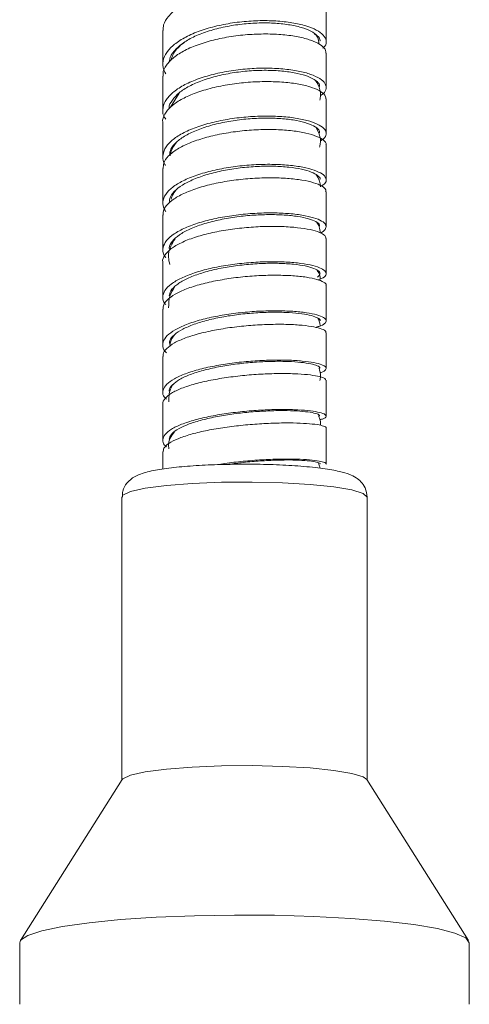
# Model space of a CAD drawing. Units: millimetres. Extents: x 2578 to 3735, y 68 to 1575.
# Drawn here: x 2857 to 2879, y 235 to 284 of the extents above; entities that cross this region are included whole.
import ezdxf

# ---------------------------------------------------------------- set-up
doc = ezdxf.new("R2010")
doc.units = ezdxf.units.MM

# ---------------------------------------------------------------- blocks, each defined once
blk = doc.blocks.new('CPW-218-rear')
at = {"color": 7, "linetype": 'Continuous', "lineweight": 15}
for p, q in [((9.498, 78.807), (9.499, 80.463)), ((1.501, 79.348), (1.501, 77.683)), ((9.5, 76.568), (9.5, 78.241)), ((2.31, 76.283), (1.873, 75.601)), ((9.499, 74.31), (9.499, 75.998)), ((1.503, 74.859), (1.503, 73.164)), ((9.497, 72.034), (9.497, 73.736)), ((9.5, 65.121), (9.5, 66.861)), ((1.5, 65.699), (1.5, 63.954)), ((9.497, 60.456), (9.497, 62.216)), ((1.504, 58.705), (1.504, 57.862)), ((-0.5, 56.485), (-0.5, 42.621)), ((11.5, 42.621), (11.5, 56.485)), ((-0.482, 42.65), (-5.467, 34.76)), ((16.467, 34.76), (11.482, 42.65)), ((-5.5, 34.654), (-5.5, 31.64)), ((16.5, 31.64), (16.5, 34.654))]:
    blk.add_line(p, q, dxfattribs=at)
at = {"color": 7, "linetype": 'Continuous', "lineweight": 15, "flags": 128}
for points in [[(1.501, 77.111), (1.501, 76.27), (1.501, 75.43)], [(1.504, 72.593), (1.504, 71.739), (1.504, 70.884)], [(9.496, 69.741), (9.496, 70.599), (9.496, 71.457)], [(1.504, 70.312), (1.504, 69.451), (1.504, 68.59)], [(9.497, 67.437), (9.497, 68.301), (9.497, 69.165)], [(1.502, 68.013), (1.502, 67.146), (1.502, 66.279)], [(9.499, 62.794), (9.499, 63.669), (9.499, 64.544)], [(1.502, 63.375), (1.502, 62.498), (1.502, 61.62)], [(1.504, 61.044), (1.504, 60.162), (1.504, 59.28)], [(9.496, 58.109), (9.496, 58.993), (9.496, 59.877)], [(-0.482, 42.65), (-0.453, 42.685), (-0.079, 42.865), (0.645, 43.028), (1.675, 43.164), (2.944, 43.264), (4.375, 43.321), (5.876, 43.333), (7.353, 43.298), (8.714, 43.219), (9.873, 43.1), (10.757, 42.95), (11.311, 42.777), (11.482, 42.65)], [(-5.5, 34.654), (-5.456, 34.775), (-5.104, 35.015), (-4.412, 35.244), (-3.4, 35.453), (-2.103, 35.637), (-0.562, 35.789), (1.175, 35.905), (3.05, 35.98), (5.004, 36.013), (6.974, 36.002), (8.897, 35.948), (10.711, 35.852), (12.357, 35.717), (13.782, 35.549), (14.942, 35.352), (15.798, 35.132), (16.323, 34.897), (16.5, 34.654)]]:
    blk.add_lwpolyline(points, dxfattribs=at)
at = {"color": 8, "linetype": 'Continuous', "lineweight": 15, "flags": 128}
blk.add_lwpolyline([(-0.5, 56.485), (-0.453, 56.578), (-0.079, 56.758), (0.645, 56.921), (1.675, 57.056), (2.944, 57.156), (4.375, 57.214), (5.876, 57.225), (7.353, 57.191), (8.714, 57.111), (9.873, 56.993), (10.757, 56.842), (11.311, 56.67), (11.5, 56.485)], dxfattribs=at)
at = {"color": 7, "linetype": 'Continuous', "lineweight": 15}
for points, knots in [([(1.525, 79.344), (1.523, 79.439), (1.519, 79.676), (1.754, 80.047), (2.176, 80.436), (2.772, 80.784), (3.511, 81.073), (4.354, 81.292), (5.252, 81.438), (6.165, 81.504), (7.042, 81.488), (7.84, 81.399), (8.522, 81.246), (9.049, 81.036), (9.372, 80.787), (9.517, 80.589), (9.488, 80.48), (9.483, 80.464)], [0, 0, 0, 0, 0.048367, 0.120801, 0.19326, 0.265651, 0.337996, 0.41031, 0.482578, 0.554753, 0.626859, 0.698949, 0.770952, 0.842902, 0.914831, 0.986759, 1, 1, 1, 1]), ([(1.644, 77.233), (1.592, 77.334), (1.469, 77.574), (1.512, 77.965), (1.748, 78.383), (2.177, 78.773), (2.771, 79.122), (3.511, 79.411), (4.353, 79.631), (5.252, 79.777), (6.165, 79.844), (7.042, 79.829), (7.84, 79.74), (8.522, 79.588), (9.045, 79.379), (9.385, 79.129), (9.52, 78.859), (9.503, 78.636), (9.367, 78.517), (9.329, 78.484)], [0, 0, 0, 0, 0.045535, 0.107901, 0.170258, 0.232628, 0.294927, 0.357169, 0.419363, 0.481495, 0.543524, 0.60547, 0.667381, 0.729198, 0.790952, 0.852678, 0.914396, 0.976075, 1, 1, 1, 1]), ([(1.831, 77.804), (1.832, 77.852), (1.833, 78.033), (2.038, 78.341), (2.424, 78.708), (2.977, 79.036), (3.66, 79.31), (4.439, 79.519), (5.27, 79.661), (6.115, 79.729), (6.926, 79.721), (7.665, 79.645), (8.295, 79.51), (8.784, 79.322), (9.078, 79.098), (9.214, 78.934), (9.194, 78.85), (9.194, 78.849)], [0, 0, 0, 0, 0.026823, 0.10202, 0.17723, 0.25235, 0.327397, 0.40238, 0.477282, 0.55205, 0.626712, 0.701324, 0.775817, 0.850229, 0.924603, 0.998965, 1, 1, 1, 1]), ([(1.525, 77.108), (1.518, 77.155), (1.491, 77.337), (1.661, 77.654), (2.015, 78.037), (2.56, 78.385), (3.26, 78.681), (4.072, 78.915), (4.956, 79.083), (5.87, 79.174), (6.763, 79.188), (7.593, 79.133), (8.318, 79.013), (8.895, 78.835), (9.287, 78.615), (9.491, 78.41), (9.478, 78.283), (9.474, 78.241)], [0, 0, 0, 0, 0.025361, 0.097828, 0.170304, 0.242716, 0.315088, 0.38745, 0.459733, 0.531941, 0.604094, 0.676217, 0.748241, 0.820218, 0.89219, 0.96412, 1, 1, 1, 1]), ([(9.157, 78.687), (9.14, 78.807), (9.113, 79.004), (8.976, 79.141), (8.923, 79.194)], [0, 0, 0, 0, 0.612716, 1, 1, 1, 1]), ([(2.574, 78.791), (2.395, 78.644), (2.078, 78.381), (1.936, 78.025), (1.874, 77.869)], [0, 0, 0, 0, 0.562965, 1, 1, 1, 1]), ([(1.644, 75.009), (1.608, 75.06), (1.484, 75.242), (1.485, 75.571), (1.65, 75.974), (2.017, 76.358), (2.559, 76.706), (3.26, 77.003), (4.072, 77.238), (4.956, 77.406), (5.87, 77.498), (6.763, 77.513), (7.593, 77.458), (8.318, 77.338), (8.893, 77.161), (9.293, 76.942), (9.509, 76.696), (9.5, 76.442), (9.389, 76.259), (9.236, 76.175), (9.218, 76.165)], [0, 0, 0, 0, 0.0239731, 0.0847924, 0.1456226, 0.2064536, 0.2672198, 0.3279363, 0.3886259, 0.4492277, 0.5097436, 0.5701907, 0.6305898, 0.6908873, 0.7511279, 0.8113521, 0.8715334, 0.931686, 0.9918463, 1, 1, 1, 1]), ([(1.814, 75.532), (1.813, 75.542), (1.799, 75.679), (1.953, 75.942), (2.275, 76.303), (2.781, 76.632), (3.428, 76.912), (4.179, 77.135), (4.997, 77.297), (5.842, 77.388), (6.668, 77.408), (7.436, 77.363), (8.106, 77.259), (8.64, 77.101), (9.001, 76.904), (9.185, 76.733), (9.177, 76.631), (9.175, 76.606)], [0, 0, 0, 0, 0.005743, 0.080744, 0.155744, 0.230661, 0.305512, 0.380324, 0.455021, 0.529606, 0.604097, 0.678523, 0.752817, 0.827034, 0.901228, 0.975365, 1, 1, 1, 1]), ([(1.504, 74.859), (1.504, 74.861), (1.469, 74.991), (1.59, 75.253), (1.871, 75.626), (2.366, 75.97), (3.02, 76.27), (3.799, 76.516), (4.663, 76.702), (5.573, 76.815), (6.478, 76.857), (7.335, 76.833), (8.097, 76.744), (8.723, 76.598), (9.18, 76.409), (9.459, 76.204), (9.476, 76.062), (9.484, 75.998)], [0, 0, 0, 0, 0.001247, 0.073795, 0.146321, 0.218806, 0.291258, 0.363703, 0.436051, 0.50834, 0.580595, 0.652784, 0.724891, 0.796944, 0.868996, 0.940977, 1, 1, 1, 1]), ([(9.184, 75.94), (9.199, 76.016), (9.233, 76.191), (9.195, 76.539), (9.061, 76.76), (8.974, 76.903)], [0, 0, 0, 0, 0.2112204, 0.4881251, 1, 1, 1, 1]), ([(1.641, 72.74), (1.628, 72.755), (1.51, 72.893), (1.481, 73.171), (1.571, 73.557), (1.876, 73.932), (2.364, 74.277), (3.02, 74.577), (3.798, 74.824), (4.663, 75.009), (5.573, 75.123), (6.478, 75.166), (7.334, 75.143), (8.097, 75.054), (8.722, 74.909), (9.184, 74.72), (9.465, 74.502), (9.524, 74.269), (9.435, 74.075), (9.262, 73.974), (9.208, 73.942)], [0, 0, 0, 0, 0.007579, 0.068216, 0.128886, 0.189532, 0.250133, 0.310693, 0.371228, 0.431663, 0.492025, 0.552336, 0.61257, 0.672714, 0.732795, 0.792862, 0.85286, 0.912838, 0.972835, 1, 1, 1, 1]), ([(1.826, 73.257), (1.841, 73.349), (1.878, 73.563), (2.151, 73.887), (2.599, 74.212), (3.206, 74.496), (3.926, 74.731), (4.726, 74.908), (5.568, 75.02), (6.405, 75.066), (7.197, 75.05), (7.902, 74.975), (8.481, 74.846), (8.903, 74.678), (9.153, 74.504), (9.169, 74.387), (9.176, 74.339)], [0, 0, 0, 0, 0.056937, 0.131782, 0.206569, 0.2813, 0.355996, 0.430561, 0.50503, 0.579426, 0.653722, 0.727899, 0.801993, 0.876065, 0.950049, 1, 1, 1, 1]), ([(1.526, 72.59), (1.526, 72.675), (1.527, 72.882), (1.758, 73.206), (2.187, 73.544), (2.794, 73.844), (3.533, 74.099), (4.375, 74.297), (5.277, 74.43), (6.188, 74.498), (7.066, 74.503), (7.862, 74.443), (8.533, 74.329), (9.059, 74.17), (9.384, 73.979), (9.519, 73.828), (9.488, 73.747), (9.484, 73.736)], [0, 0, 0, 0, 0.0502987, 0.1227869, 0.1952561, 0.2677167, 0.3401431, 0.412488, 0.48477, 0.5570333, 0.6291997, 0.7012994, 0.7733621, 0.8453959, 0.9173612, 0.9893007, 1, 1, 1, 1]), ([(9.168, 73.627), (9.185, 73.688), (9.226, 73.841), (9.216, 74.195), (9.098, 74.419), (9.02, 74.566)], [0, 0, 0, 0, 0.181316, 0.461461, 1, 1, 1, 1]), ([(2.172, 73.878), (2.069, 73.735), (1.918, 73.527), (1.873, 73.28), (1.859, 73.202)], [0, 0, 0, 0, 0.6835783, 1, 1, 1, 1]), ([(1.655, 70.462), (1.597, 70.564), (1.471, 70.785), (1.521, 71.137), (1.752, 71.498), (2.188, 71.836), (2.794, 72.137), (3.533, 72.392), (4.375, 72.591), (5.276, 72.724), (6.188, 72.793), (7.066, 72.798), (7.862, 72.739), (8.534, 72.625), (9.055, 72.467), (9.398, 72.276), (9.523, 72.066), (9.484, 71.88), (9.325, 71.775), (9.266, 71.736)], [0, 0, 0, 0, 0.051841, 0.113031, 0.174181, 0.235306, 0.296411, 0.35747, 0.418441, 0.479335, 0.540191, 0.600943, 0.661617, 0.722241, 0.782825, 0.843341, 0.903828, 0.964343, 1, 1, 1, 1]), ([(1.833, 70.972), (1.834, 71.022), (1.838, 71.187), (2.041, 71.463), (2.435, 71.781), (2.997, 72.066), (3.681, 72.308), (4.459, 72.498), (5.293, 72.628), (6.136, 72.697), (6.948, 72.708), (7.685, 72.66), (8.306, 72.561), (8.792, 72.421), (9.09, 72.251), (9.217, 72.124), (9.194, 72.059), (9.193, 72.058)], [0, 0, 0, 0, 0.032207, 0.106947, 0.181655, 0.256335, 0.330952, 0.405457, 0.479861, 0.55421, 0.628425, 0.702538, 0.776583, 0.850576, 0.924479, 0.998347, 1, 1, 1, 1]), ([(1.527, 70.309), (1.52, 70.351), (1.495, 70.508), (1.661, 70.78), (2.027, 71.108), (2.582, 71.406), (3.278, 71.665), (4.094, 71.873), (4.981, 72.022), (5.894, 72.113), (6.789, 72.143), (7.614, 72.112), (8.33, 72.028), (8.909, 71.9), (9.3, 71.736), (9.491, 71.583), (9.476, 71.488), (9.471, 71.457)], [0, 0, 0, 0, 0.026174, 0.098655, 0.171121, 0.243601, 0.316016, 0.38837, 0.460678, 0.532952, 0.605123, 0.677234, 0.749323, 0.821346, 0.893313, 0.965261, 1, 1, 1, 1]), ([(9.213, 71.696), (9.214, 71.701), (9.22, 71.795), (9.174, 72.016), (9.07, 72.182), (9.007, 72.283)], [0, 0, 0, 0, 0.0240954, 0.4125486, 1, 1, 1, 1]), ([(2.162, 71.537), (2.094, 71.457), (1.977, 71.322), (1.932, 71.16), (1.914, 71.094)], [0, 0, 0, 0, 0.592473, 1, 1, 1, 1]), ([(1.658, 68.204), (1.617, 68.258), (1.489, 68.423), (1.488, 68.713), (1.65, 69.059), (2.03, 69.387), (2.581, 69.686), (3.278, 69.945), (4.093, 70.153), (4.981, 70.303), (5.894, 70.394), (6.788, 70.425), (7.614, 70.394), (8.331, 70.31), (8.908, 70.183), (9.306, 70.02), (9.508, 69.834), (9.492, 69.643), (9.386, 69.503), (9.228, 69.441), (9.208, 69.433)], [0, 0, 0, 0, 0.028997, 0.089498, 0.149968, 0.210419, 0.270869, 0.33125, 0.39156, 0.451811, 0.512011, 0.572103, 0.632122, 0.692104, 0.752014, 0.811866, 0.871693, 0.931535, 0.991345, 1, 1, 1, 1]), ([(1.818, 68.664), (1.816, 68.678), (1.802, 68.801), (1.952, 69.032), (2.287, 69.342), (2.801, 69.624), (3.445, 69.87), (4.199, 70.069), (5.02, 70.214), (5.864, 70.305), (6.692, 70.339), (7.456, 70.317), (8.118, 70.246), (8.654, 70.134), (9.014, 69.99), (9.186, 69.86), (9.176, 69.783), (9.173, 69.762)], [0, 0, 0, 0, 0.009388, 0.083949, 0.158483, 0.233014, 0.307454, 0.381803, 0.45607, 0.530268, 0.604326, 0.678286, 0.752193, 0.826007, 0.899745, 0.973449, 1, 1, 1, 1]), ([(9.201, 69.43), (9.194, 69.536), (9.181, 69.735), (9.082, 69.879), (9.035, 69.947)], [0, 0, 0, 0, 0.530808, 1, 1, 1, 1]), ([(1.504, 68.015), (1.503, 68.017), (1.468, 68.128), (1.589, 68.35), (1.885, 68.666), (2.385, 68.958), (3.036, 69.218), (3.82, 69.432), (4.689, 69.595), (5.598, 69.705), (6.504, 69.757), (7.355, 69.752), (8.112, 69.697), (8.742, 69.599), (9.193, 69.463), (9.457, 69.314), (9.474, 69.21), (9.482, 69.164)], [0, 0, 0, 0, 0.001727, 0.074258, 0.146785, 0.219324, 0.291786, 0.364204, 0.436597, 0.508923, 0.581165, 0.653343, 0.725503, 0.797571, 0.869597, 0.941617, 1, 1, 1, 1]), ([(2.108, 69.151), (2.028, 69.03), (1.842, 68.749), (1.747, 68.303), (1.816, 68.003), (1.843, 67.883)], [0, 0, 0, 0, 0.310329, 0.72338, 1, 1, 1, 1]), ([(1.655, 65.907), (1.637, 65.926), (1.515, 66.048), (1.477, 66.289), (1.571, 66.616), (1.89, 66.933), (2.384, 67.226), (3.036, 67.485), (3.82, 67.7), (4.689, 67.863), (5.598, 67.974), (6.503, 68.027), (7.355, 68.022), (8.113, 67.968), (8.741, 67.87), (9.196, 67.734), (9.462, 67.575), (9.525, 67.405), (9.417, 67.248), (9.201, 67.162), (9.111, 67.127)], [0, 0, 0, 0, 0.010855, 0.07037, 0.129876, 0.189373, 0.248871, 0.308291, 0.367657, 0.426982, 0.486231, 0.545388, 0.60447, 0.663518, 0.722474, 0.78138, 0.840274, 0.89915, 0.958004, 1, 1, 1, 1]), ([(1.819, 66.344), (1.836, 66.428), (1.874, 66.616), (2.164, 66.896), (2.617, 67.174), (3.221, 67.42), (3.946, 67.625), (4.749, 67.782), (5.59, 67.891), (6.428, 67.946), (7.216, 67.948), (7.917, 67.904), (8.498, 67.82), (8.92, 67.701), (9.161, 67.56), (9.235, 67.407), (9.122, 67.308), (9.066, 67.259)], [0, 0, 0, 0, 0.055611, 0.123493, 0.191373, 0.259161, 0.326882, 0.394551, 0.462125, 0.529588, 0.59696, 0.664286, 0.731502, 0.798657, 0.865794, 0.93291, 1, 1, 1, 1]), ([(9.21, 67.171), (9.209, 67.19), (9.205, 67.286), (9.163, 67.447), (9.087, 67.553), (9.049, 67.606)], [0, 0, 0, 0, 0.107173, 0.555878, 1, 1, 1, 1]), ([(1.521, 65.696), (1.523, 65.77), (1.526, 65.946), (1.773, 66.22), (2.201, 66.504), (2.808, 66.76), (3.556, 66.977), (4.4, 67.15), (5.301, 67.276), (6.213, 67.347), (7.086, 67.367), (7.881, 67.34), (8.555, 67.269), (9.069, 67.161), (9.383, 67.028), (9.524, 66.923), (9.491, 66.867), (9.488, 66.861)], [0, 0, 0, 0, 0.052466, 0.12493, 0.19738, 0.269772, 0.342117, 0.414453, 0.486694, 0.558869, 0.631, 0.703085, 0.775083, 0.847032, 0.918989, 0.990893, 1, 1, 1, 1]), ([(2.072, 66.773), (1.984, 66.63), (1.789, 66.314), (1.789, 65.961), (1.788, 65.767)], [0, 0, 0, 0, 0.452975, 1, 1, 1, 1]), ([(1.676, 63.564), (1.676, 63.564), (1.557, 63.659), (1.487, 63.867), (1.515, 64.174), (1.769, 64.476), (2.202, 64.76), (2.807, 65.016), (3.556, 65.234), (4.4, 65.408), (5.301, 65.533), (6.213, 65.606), (7.086, 65.626), (7.881, 65.598), (8.555, 65.528), (9.066, 65.421), (9.396, 65.288), (9.535, 65.141), (9.45, 64.991), (9.251, 64.875), (9.029, 64.821), (8.967, 64.806)], [0, 0, 0, 0, 0.000072, 0.057904, 0.115746, 0.173601, 0.231436, 0.289212, 0.346935, 0.404631, 0.462231, 0.519756, 0.577224, 0.634635, 0.69196, 0.74923, 0.806496, 0.863715, 0.920921, 0.978148, 1, 1, 1, 1]), ([(1.828, 64.013), (1.83, 64.062), (1.836, 64.209), (2.054, 64.448), (2.448, 64.717), (3.01, 64.96), (3.701, 65.168), (4.483, 65.335), (5.316, 65.457), (6.159, 65.531), (6.967, 65.555), (7.702, 65.537), (8.325, 65.478), (8.802, 65.385), (9.09, 65.268), (9.221, 65.18), (9.196, 65.134), (9.195, 65.132)], [0, 0, 0, 0, 0.038011, 0.112216, 0.186394, 0.260491, 0.334515, 0.4085, 0.482354, 0.556104, 0.629774, 0.703365, 0.776838, 0.850236, 0.923626, 0.996953, 1, 1, 1, 1]), ([(9.202, 64.881), (9.196, 64.941), (9.183, 65.074), (9.126, 65.184), (9.095, 65.245)], [0, 0, 0, 0, 0.445242, 1, 1, 1, 1]), ([(1.527, 63.373), (1.52, 63.411), (1.498, 63.545), (1.674, 63.773), (2.037, 64.045), (2.595, 64.295), (3.302, 64.512), (4.118, 64.692), (5.005, 64.829), (5.919, 64.917), (6.81, 64.959), (7.636, 64.957), (8.352, 64.912), (8.919, 64.832), (9.304, 64.726), (9.498, 64.625), (9.479, 64.563), (9.473, 64.544)], [0, 0, 0, 0, 0.029112, 0.101617, 0.174079, 0.246504, 0.318903, 0.391277, 0.463557, 0.535773, 0.607964, 0.680074, 0.752112, 0.824109, 0.896099, 0.968021, 1, 1, 1, 1]), ([(2.094, 64.457), (2.001, 64.339), (1.877, 64.182), (1.858, 63.987), (1.853, 63.937)], [0, 0, 0, 0, 0.747051, 1, 1, 1, 1]), ([(1.678, 61.281), (1.625, 61.336), (1.484, 61.483), (1.49, 61.734), (1.665, 62.018), (2.039, 62.291), (2.595, 62.541), (3.302, 62.759), (4.117, 62.939), (5.005, 63.076), (5.918, 63.165), (6.809, 63.207), (7.636, 63.205), (8.352, 63.161), (8.917, 63.081), (9.31, 62.975), (9.517, 62.852), (9.491, 62.724), (9.371, 62.629), (9.21, 62.588), (9.187, 62.582)], [0, 0, 0, 0, 0.035912, 0.095868, 0.155857, 0.215803, 0.275708, 0.335575, 0.395402, 0.45513, 0.514783, 0.574393, 0.633914, 0.693357, 0.752749, 0.812123, 0.871434, 0.930735, 0.990067, 1, 1, 1, 1]), ([(1.821, 61.672), (1.818, 61.69), (1.804, 61.799), (1.964, 61.998), (2.296, 62.256), (2.813, 62.494), (3.466, 62.701), (4.221, 62.874), (5.042, 63.008), (5.887, 63.096), (6.711, 63.141), (7.476, 63.146), (8.138, 63.111), (8.663, 63.044), (9.017, 62.952), (9.195, 62.868), (9.18, 62.816), (9.176, 62.802)], [0, 0, 0, 0, 0.015118, 0.0892375, 0.1633028, 0.237313, 0.3112717, 0.3851768, 0.4589517, 0.5326266, 0.6062411, 0.6797388, 0.7531333, 0.8264594, 0.8997597, 0.9729793, 1, 1, 1, 1]), ([(9.191, 62.197), (9.203, 62.268), (9.239, 62.473), (9.183, 62.675), (9.147, 62.807)], [0, 0, 0, 0, 0.346488, 1, 1, 1, 1]), ([(1.511, 61.042), (1.508, 61.048), (1.475, 61.142), (1.598, 61.327), (1.891, 61.585), (2.399, 61.825), (3.059, 62.039), (3.842, 62.222), (4.712, 62.367), (5.623, 62.469), (6.526, 62.53), (7.38, 62.551), (8.133, 62.53), (8.751, 62.477), (9.202, 62.397), (9.465, 62.306), (9.475, 62.243), (9.479, 62.215)], [0, 0, 0, 0, 0.005156, 0.077683, 0.150158, 0.222614, 0.295065, 0.36746, 0.439779, 0.51204, 0.584276, 0.656409, 0.728484, 0.800535, 0.872543, 0.944495, 1, 1, 1, 1]), ([(2.072, 62.063), (2.041, 62.032), (1.899, 61.899), (1.805, 61.585), (1.795, 61.295), (1.79, 61.157)], [0, 0, 0, 0, 0.133062, 0.589118, 1, 1, 1, 1]), ([(1.679, 58.959), (1.648, 58.983), (1.513, 59.092), (1.48, 59.298), (1.582, 59.563), (1.895, 59.822), (2.398, 60.062), (3.059, 60.277), (3.842, 60.46), (4.711, 60.605), (5.622, 60.708), (6.526, 60.769), (7.379, 60.79), (8.133, 60.77), (8.75, 60.716), (9.206, 60.637), (9.474, 60.539), (9.518, 60.432), (9.425, 60.343), (9.249, 60.298), (9.195, 60.285)], [0, 0, 0, 0, 0.017595, 0.077671, 0.137777, 0.197835, 0.257866, 0.317879, 0.377828, 0.437694, 0.497487, 0.55724, 0.616884, 0.67646, 0.735998, 0.795487, 0.854921, 0.914337, 0.973785, 1, 1, 1, 1]), ([(1.815, 59.322), (1.835, 59.398), (1.877, 59.557), (2.168, 59.794), (2.63, 60.023), (3.243, 60.228), (3.966, 60.404), (4.771, 60.545), (5.613, 60.646), (6.449, 60.709), (7.238, 60.734), (7.935, 60.722), (8.507, 60.679), (8.924, 60.612), (9.164, 60.536), (9.173, 60.483), (9.177, 60.461)], [0, 0, 0, 0, 0.066347, 0.140228, 0.214073, 0.287891, 0.361625, 0.43525, 0.50878, 0.582252, 0.655583, 0.728824, 0.802012, 0.875135, 0.948188, 1, 1, 1, 1]), ([(9.207, 60.006), (9.211, 60.031), (9.223, 60.13), (9.208, 60.296), (9.148, 60.42), (9.122, 60.476)], [0, 0, 0, 0, 0.155268, 0.619653, 1, 1, 1, 1]), ([(1.524, 58.703), (1.526, 58.763), (1.53, 58.905), (1.775, 59.125), (2.218, 59.354), (2.83, 59.562), (3.575, 59.744), (4.423, 59.894), (5.326, 60.007), (6.237, 60.084), (7.112, 60.124), (7.9, 60.126), (8.566, 60.098), (9.084, 60.044), (9.394, 59.971), (9.521, 59.911), (9.489, 59.88), (9.486, 59.877)], [0, 0, 0, 0, 0.0534751, 0.1259633, 0.1984311, 0.2709093, 0.3433068, 0.4156491, 0.4879535, 0.5602058, 0.6323651, 0.7044595, 0.7765433, 0.8485491, 0.9205138, 0.9924735, 1, 1, 1, 1]), ([(2.075, 59.69), (1.998, 59.591), (1.839, 59.387), (1.77, 59.082), (1.795, 58.898), (1.801, 58.853)], [0, 0, 0, 0, 0.414152, 0.854467, 1, 1, 1, 1]), ([(5.097, 58.096), (4.898, 58.095), (4.268, 58.093), (3.252, 58.045), (2.137, 57.958), (1.197, 57.831), (0.58, 57.69), (0.135, 57.516), (-0.23, 57.248), (-0.479, 56.846), (-0.478, 56.59), (-0.478, 56.493)], [0, 0, 0, 0, 0.071889, 0.227498, 0.383919, 0.542634, 0.708301, 0.804728, 0.894605, 0.959828, 1, 1, 1, 1]), ([(4.236, 58.083), (4.301, 58.095), (4.644, 58.157), (5.329, 58.235), (6.236, 58.315), (7.112, 58.354), (7.9, 58.357), (8.566, 58.329), (9.084, 58.276), (9.394, 58.203), (9.522, 58.143), (9.489, 58.111), (9.486, 58.108)], [0, 0, 0, 0, 0.0281617, 0.1484148, 0.2685373, 0.3884582, 0.5082291, 0.6279458, 0.7475033, 0.8669709, 0.9864181, 1, 1, 1, 1]), ([(4.649, 58.084), (4.878, 58.116), (5.382, 58.188), (6.182, 58.259), (6.99, 58.303), (7.72, 58.312), (8.335, 58.293), (8.816, 58.25), (9.101, 58.188), (9.22, 58.139), (9.192, 58.114), (9.191, 58.112)], [0, 0, 0, 0, 0.106313, 0.233398, 0.36026, 0.486949, 0.613571, 0.740015, 0.866358, 0.992675, 1, 1, 1, 1]), ([(11.5, 56.486), (11.479, 56.644), (11.44, 56.934), (11.2, 57.258), (10.927, 57.473), (10.593, 57.629), (10.118, 57.766), (9.357, 57.9), (8.305, 58.009), (7.084, 58.078), (5.988, 58.108), (5.327, 58.099), (5.097, 58.096)], [0, 0, 0, 0, 0.059385, 0.10958, 0.161636, 0.232766, 0.342544, 0.486288, 0.637902, 0.781986, 0.923974, 1, 1, 1, 1]), ([(9.194, 57.906), (9.193, 57.927), (9.187, 58.006), (9.149, 58.076), (9.12, 58.129)], [0, 0, 0, 0, 0.2571335, 1, 1, 1, 1])]:
    blk.add_open_spline(points, degree=3, knots=knots, dxfattribs=at)

msp = doc.modelspace()

# ---------------------------------------------------------------- block references
msp.add_blockref('CPW-218-rear', (2862.066, 203.792))

doc.saveas('drawing.dxf')
